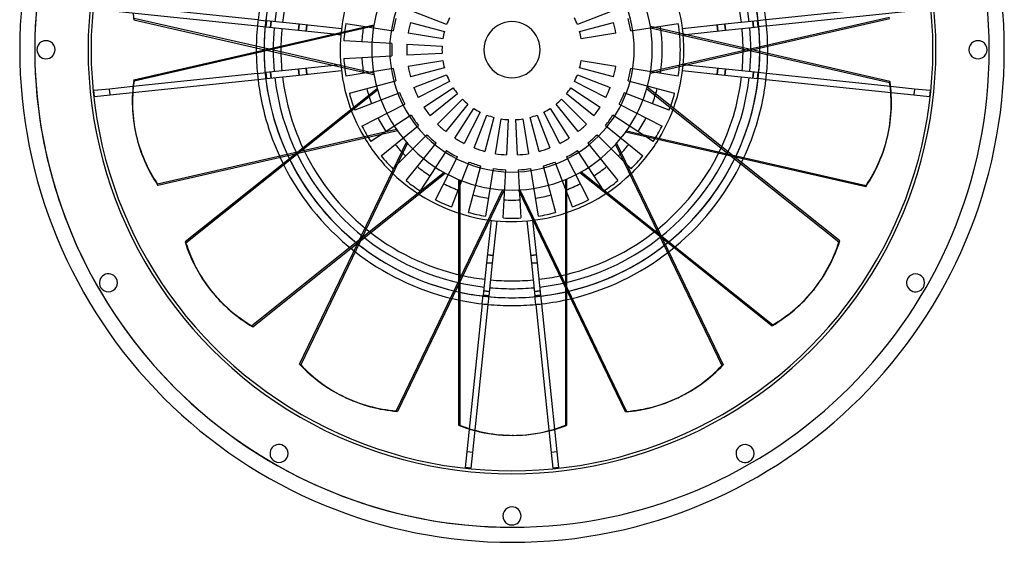
# Model space of a CAD drawing. Extents: x -328 to 328, y -328 to 348.
# Drawn here: x -328 to 328, y -328 to 20 of the extents above; entities that cross this region are included whole.
import ezdxf

# ---------------------------------------------------------------- set-up
doc = ezdxf.new("R2010")
doc.units = 0
doc.layers.add('HIDDEN', color=7, linetype='CONTINUOUS')
doc.layers.add('THICK', color=7, linetype='CONTINUOUS')

msp = doc.modelspace()

# ---------------------------------------------------------------- linework, layer by layer
at = {"layer": 'HIDDEN'}
for p, q in [((-168.97, 19.77), (-163.31, 19.18)), ((-43.47, 16.69), (-65.35, 25.09)), ((65.35, 25.09), (43.47, 16.69)), ((92.19, -14.58), (251.19, 21.71)), ((168.97, 19.77), (163.31, 19.18)), ((-92.03, 15.55), (-251.4, -20.82)), ((-169.39, 15.79), (-163.73, 15.2)), ((-163.73, 15.2), (-163.31, 19.18)), ((-160.32, 18.86), (-160.74, 14.88)), ((-160.74, 14.88), (-160.32, 18.86)), ((-141.61, 16.89), (-142.03, 12.92)), ((-136.44, 16.35), (-136.86, 12.37)), ((-136.86, 12.37), (-136.44, 16.35)), ((-113.43, 13.93), (-113.43, 13.93)), ((-113.43, 13.93), (-113.43, 13.93)), ((-110.62, 17.52), (-110.62, 17.52)), ((-110.62, 17.52), (-79.02, 12.51)), ((-110.62, 17.52), (-110.62, 17.52)), ((-67.61, 18.12), (-67.61, 18.12)), ((-67.61, 18.12), (-44.98, 12.05)), ((-67.61, 18.12), (-67.61, 18.12)), ((-43.47, 16.69), (-43.47, 16.69)), ((-43.47, 16.69), (-43.47, 16.69)), ((43.47, 16.69), (43.47, 16.69)), ((43.47, 16.69), (43.47, 16.69)), ((44.98, 12.05), (67.61, 18.12)), ((67.61, 18.12), (67.61, 18.12)), ((67.61, 18.12), (67.61, 18.12)), ((79.02, 12.51), (110.62, 17.52)), ((110.62, 17.52), (110.62, 17.52)), ((110.62, 17.52), (110.62, 17.52)), ((113.43, 13.93), (113.43, 13.93)), ((113.43, 13.93), (113.43, 13.93)), ((136.86, 12.37), (136.44, 16.35)), ((136.44, 16.35), (136.86, 12.37)), ((142.03, 12.92), (141.61, 16.89)), ((160.74, 14.88), (160.32, 18.86)), ((160.32, 18.86), (160.74, 14.88)), ((163.31, 19.18), (163.73, 15.2)), ((169.39, 15.79), (163.73, 15.2)), ((-118.49, 10.44), (-113.85, 9.96)), ((-113.85, 9.96), (-113.85, 9.96)), ((-113.85, 9.96), (-113.85, 9.96)), ((-79.02, 12.51), (-79.02, 12.51)), ((-79.02, 12.51), (-79.02, 12.51)), ((-69.14, 10.95), (-69.14, 10.95)), ((-45.99, 7.28), (-69.14, 10.95)), ((-69.14, 10.95), (-69.14, 10.95)), ((-45.99, 7.28), (-45.99, 7.28)), ((-45.99, 7.28), (-45.99, 7.28)), ((-44.98, 12.05), (-44.98, 12.05)), ((-44.98, 12.05), (-44.98, 12.05)), ((44.98, 12.05), (44.98, 12.05)), ((44.98, 12.05), (44.98, 12.05)), ((69.14, 10.95), (45.99, 7.28)), ((45.99, 7.28), (45.99, 7.28)), ((45.99, 7.28), (45.99, 7.28)), ((69.14, 10.95), (69.14, 10.95)), ((69.14, 10.95), (69.14, 10.95)), ((79.02, 12.51), (79.02, 12.51)), ((79.02, 12.51), (79.02, 12.51)), ((113.85, 9.96), (115.7, 10.15)), ((113.85, 9.96), (113.85, 9.96)), ((113.85, 9.96), (113.85, 9.96)), ((-170.11, 1.34), (-91.86, -16.52)), ((-92.03, -15.55), (-170.1, 2.27)), ((-111.85, 5.86), (-111.85, 5.86)), ((-79.89, 4.19), (-111.85, 5.86)), ((-111.85, 5.86), (-111.85, 5.86)), ((-79.89, 4.19), (-79.89, 4.19)), ((-79.89, 4.19), (-79.89, 4.19)), ((-69.9, 3.66), (-69.9, 3.66)), ((-69.9, 3.66), (-46.5, 2.44)), ((-69.9, 3.66), (-69.9, 3.66)), ((-46.5, 2.44), (-46.5, 2.44)), ((-46.5, 2.44), (-46.5, 2.44)), ((92.03, -15.55), (170.1, 2.27)), ((-111.85, -5.86), (-79.89, -4.19)), ((-111.85, -5.86), (-111.85, -5.86)), ((-111.85, -5.86), (-111.85, -5.86)), ((-79.89, -4.19), (-79.89, -4.19)), ((-79.89, -4.19), (-79.89, -4.19)), ((-46.5, -2.44), (-69.9, -3.66)), ((-69.9, -3.66), (-69.9, -3.66)), ((-69.9, -3.66), (-69.9, -3.66)), ((-46.5, -2.44), (-46.5, -2.44)), ((-46.5, -2.44), (-46.5, -2.44)), ((-142.03, -12.92), (-163.73, -15.2)), ((-113.85, -9.96), (-142.03, -12.92)), ((-142.03, -12.92), (-141.61, -16.89)), ((-141.61, -16.89), (-142.03, -12.92)), ((-136.86, -12.37), (-136.44, -16.35)), ((-136.44, -16.35), (-136.86, -12.37)), ((-113.85, -9.96), (-113.85, -9.96)), ((-113.85, -9.96), (-113.85, -9.96)), ((-79.02, -12.51), (-110.62, -17.52)), ((-79.02, -12.51), (-79.02, -12.51)), ((-79.02, -12.51), (-79.02, -12.51)), ((-69.14, -10.95), (-45.99, -7.28)), ((-69.14, -10.95), (-69.14, -10.95)), ((-69.14, -10.95), (-69.14, -10.95)), ((-44.98, -12.05), (-67.61, -18.12)), ((-45.99, -7.28), (-45.99, -7.28)), ((-45.99, -7.28), (-45.99, -7.28)), ((-44.98, -12.05), (-44.98, -12.05)), ((-44.98, -12.05), (-44.98, -12.05)), ((44.98, -12.05), (44.98, -12.05)), ((67.61, -18.12), (44.98, -12.05)), ((44.98, -12.05), (44.98, -12.05)), ((45.99, -7.28), (45.99, -7.28)), ((45.99, -7.28), (69.14, -10.95)), ((45.99, -7.28), (45.99, -7.28)), ((69.14, -10.95), (69.14, -10.95)), ((69.14, -10.95), (69.14, -10.95)), ((79.02, -12.51), (79.02, -12.51)), ((79.02, -12.51), (79.02, -12.51)), ((110.62, -17.52), (79.02, -12.51)), ((113.85, -9.96), (113.85, -9.96)), ((113.85, -9.96), (113.85, -9.96)), ((142.03, -12.92), (113.85, -9.96)), ((136.44, -16.35), (136.86, -12.37)), ((136.86, -12.37), (136.44, -16.35)), ((141.61, -16.89), (142.03, -12.92)), ((142.03, -12.92), (141.61, -16.89)), ((163.73, -15.2), (142.03, -12.92)), ((-169.39, -15.79), (-252.15, -24.49)), ((-169.39, -15.79), (-163.73, -15.2)), ((-168.97, -19.77), (-163.31, -19.18)), ((-163.31, -19.18), (-163.73, -15.2)), ((-163.73, -15.2), (-163.31, -19.18)), ((-163.31, -19.18), (-141.61, -16.89)), ((-160.74, -14.88), (-160.32, -18.86)), ((-160.32, -18.86), (-160.74, -14.88)), ((-141.61, -16.89), (-113.43, -13.93)), ((-113.43, -13.93), (-113.43, -13.93)), ((-113.43, -13.93), (-113.43, -13.93)), ((-110.62, -17.52), (-110.62, -17.52)), ((-110.62, -17.52), (-110.62, -17.52)), ((-67.61, -18.12), (-67.61, -18.12)), ((-67.61, -18.12), (-67.61, -18.12)), ((-65.35, -25.09), (-43.47, -16.69)), ((-43.47, -16.69), (-43.47, -16.69)), ((-43.47, -16.69), (-43.47, -16.69)), ((43.47, -16.69), (43.47, -16.69)), ((43.47, -16.69), (65.35, -25.09)), ((43.47, -16.69), (43.47, -16.69)), ((67.61, -18.12), (67.61, -18.12)), ((67.61, -18.12), (67.61, -18.12)), ((110.62, -17.52), (110.62, -17.52)), ((110.62, -17.52), (110.62, -17.52)), ((113.43, -13.93), (113.43, -13.93)), ((113.43, -13.93), (113.43, -13.93)), ((113.43, -13.93), (141.61, -16.89)), ((141.61, -16.89), (163.31, -19.18)), ((160.32, -18.86), (160.74, -14.88)), ((160.74, -14.88), (160.32, -18.86)), ((163.73, -15.2), (163.31, -19.18)), ((163.31, -19.18), (163.73, -15.2)), ((168.97, -19.77), (163.31, -19.18)), ((169.39, -15.79), (163.73, -15.2)), ((251.85, -24.46), (169.39, -15.79)), ((-267.83, -26.14), (-267.83, -26.14)), ((-267.83, -26.14), (-267.83, -26.14)), ((-252.47, -28.55), (-168.97, -19.77)), ((-251.4, -20.82), (-251.6, -19.94)), ((-89.66, -25.92), (-152.27, -75.85)), ((-108.18, -28.99), (-77.27, -20.71)), ((-77.27, -20.71), (-77.27, -20.71)), ((-77.27, -20.71), (-77.27, -20.71)), ((-65.35, -25.09), (-65.35, -25.09)), ((-65.35, -25.09), (-65.35, -25.09)), ((-41.49, -21.14), (-62.37, -31.78)), ((-58.71, -38.12), (-39.05, -25.36)), ((-41.49, -21.14), (-41.49, -21.14)), ((-41.49, -21.14), (-41.49, -21.14)), ((-39.05, -25.36), (-39.05, -25.36)), ((-39.05, -25.36), (-39.05, -25.36)), ((39.05, -25.36), (39.05, -25.36)), ((39.05, -25.36), (58.71, -38.12)), ((39.05, -25.36), (39.05, -25.36)), ((41.49, -21.14), (41.49, -21.14)), ((62.37, -31.78), (41.49, -21.14)), ((41.49, -21.14), (41.49, -21.14)), ((65.35, -25.09), (65.35, -25.09)), ((65.35, -25.09), (65.35, -25.09)), ((77.27, -20.71), (77.27, -20.71)), ((77.27, -20.71), (77.27, -20.71)), ((77.27, -20.71), (108.18, -28.99)), ((89.66, -25.92), (152.27, -75.85)), ((152.69, -75.02), (89.93, -24.97)), ((168.97, -19.77), (252.21, -28.52)), ((267.83, -26.14), (267.83, -26.14)), ((267.83, -26.14), (267.83, -26.14)), ((-278.18, -27.23), (-278.18, -27.23)), ((-278.18, -27.23), (-278.18, -27.23)), ((-277.76, -31.2), (-277.76, -31.2)), ((-277.76, -31.2), (-277.76, -31.2)), ((-267.42, -30.12), (-267.42, -30.12)), ((-267.42, -30.12), (-267.42, -30.12)), ((-89.39, -26.86), (-216.9, -128.55)), ((-108.18, -28.99), (-108.18, -28.99)), ((-108.18, -28.99), (-108.18, -28.99)), ((-74.69, -28.67), (-104.56, -40.14)), ((-74.69, -28.67), (-74.69, -28.67)), ((-74.69, -28.67), (-74.69, -28.67)), ((-62.37, -31.78), (-62.37, -31.78)), ((-62.37, -31.78), (-62.37, -31.78)), ((-36.19, -29.31), (-54.4, -44.05)), ((-36.19, -29.31), (-36.19, -29.31)), ((-36.19, -29.31), (-36.19, -29.31)), ((36.19, -29.31), (36.19, -29.31)), ((54.4, -44.05), (36.19, -29.31)), ((36.19, -29.31), (36.19, -29.31)), ((62.37, -31.78), (62.37, -31.78)), ((62.37, -31.78), (62.37, -31.78)), ((74.69, -28.67), (74.69, -28.67)), ((74.69, -28.67), (74.69, -28.67)), ((104.56, -40.14), (74.69, -28.67)), ((108.18, -28.99), (108.18, -28.99)), ((108.18, -28.99), (108.18, -28.99)), ((267.42, -30.12), (267.42, -30.12)), ((267.42, -30.12), (267.42, -30.12)), ((277.76, -31.2), (277.76, -31.2)), ((277.76, -31.2), (277.76, -31.2)), ((278.18, -27.23), (278.18, -27.23)), ((278.18, -27.23), (278.18, -27.23)), ((-99.79, -50.85), (-71.28, -36.32)), ((-71.28, -36.32), (-71.28, -36.32)), ((-71.28, -36.32), (-71.28, -36.32)), ((-58.71, -38.12), (-58.71, -38.12)), ((-58.71, -38.12), (-58.71, -38.12)), ((-49.5, -49.5), (-32.93, -32.93)), ((-29.31, -36.19), (-44.05, -54.4)), ((-38.12, -58.71), (-25.36, -39.05)), ((-32.93, -32.93), (-32.93, -32.93)), ((-32.93, -32.93), (-32.93, -32.93)), ((-29.31, -36.19), (-29.31, -36.19)), ((-29.31, -36.19), (-29.31, -36.19)), ((-25.36, -39.05), (-25.36, -39.05)), ((-25.36, -39.05), (-25.36, -39.05)), ((25.36, -39.05), (25.36, -39.05)), ((25.36, -39.05), (38.12, -58.71)), ((25.36, -39.05), (25.36, -39.05)), ((29.31, -36.19), (29.31, -36.19)), ((44.05, -54.4), (29.31, -36.19)), ((29.31, -36.19), (29.31, -36.19)), ((32.93, -32.93), (32.93, -32.93)), ((32.93, -32.93), (49.5, -49.5)), ((32.93, -32.93), (32.93, -32.93)), ((58.71, -38.12), (58.71, -38.12)), ((58.71, -38.12), (58.71, -38.12)), ((71.28, -36.32), (71.28, -36.32)), ((71.28, -36.32), (71.28, -36.32)), ((71.28, -36.32), (99.79, -50.85)), ((-104.56, -40.14), (-104.56, -40.14)), ((-104.56, -40.14), (-104.56, -40.14)), ((-67.09, -43.57), (-93.93, -61)), ((-67.09, -43.57), (-67.09, -43.57)), ((-67.09, -43.57), (-67.09, -43.57)), ((-54.4, -44.05), (-54.4, -44.05)), ((-54.4, -44.05), (-54.4, -44.05)), ((-21.14, -41.49), (-31.78, -62.37)), ((-25.09, -65.35), (-16.69, -43.47)), ((-21.14, -41.49), (-21.14, -41.49)), ((-21.14, -41.49), (-21.14, -41.49)), ((-12.05, -44.98), (-18.12, -67.61)), ((-16.69, -43.47), (-16.69, -43.47)), ((-16.69, -43.47), (-16.69, -43.47)), ((-12.05, -44.98), (-12.05, -44.98)), ((-12.05, -44.98), (-12.05, -44.98)), ((12.05, -44.98), (12.05, -44.98)), ((18.12, -67.61), (12.05, -44.98)), ((12.05, -44.98), (12.05, -44.98)), ((16.69, -43.47), (16.69, -43.47)), ((16.69, -43.47), (25.09, -65.35)), ((16.69, -43.47), (16.69, -43.47)), ((21.14, -41.49), (21.14, -41.49)), ((31.78, -62.37), (21.14, -41.49)), ((21.14, -41.49), (21.14, -41.49)), ((54.4, -44.05), (54.4, -44.05)), ((54.4, -44.05), (54.4, -44.05)), ((67.09, -43.57), (67.09, -43.57)), ((67.09, -43.57), (67.09, -43.57)), ((93.93, -61), (67.09, -43.57)), ((104.56, -40.14), (104.56, -40.14)), ((104.56, -40.14), (104.56, -40.14)), ((-99.79, -50.85), (-99.79, -50.85)), ((-99.79, -50.85), (-99.79, -50.85)), ((-87.04, -70.48), (-62.17, -50.35)), ((-62.17, -50.35), (-62.17, -50.35)), ((-62.17, -50.35), (-62.17, -50.35)), ((-49.5, -49.5), (-49.5, -49.5)), ((-49.5, -49.5), (-49.5, -49.5)), ((-10.95, -69.14), (-7.28, -45.99)), ((-7.28, -45.99), (-7.28, -45.99)), ((-7.28, -45.99), (-7.28, -45.99)), ((-2.44, -46.5), (-3.66, -69.9)), ((-2.44, -46.5), (-2.44, -46.5)), ((-2.44, -46.5), (-2.44, -46.5)), ((2.44, -46.5), (2.44, -46.5)), ((3.66, -69.9), (2.44, -46.5)), ((2.44, -46.5), (2.44, -46.5)), ((7.28, -45.99), (7.28, -45.99)), ((7.28, -45.99), (10.95, -69.14)), ((7.28, -45.99), (7.28, -45.99)), ((49.5, -49.5), (49.5, -49.5)), ((49.5, -49.5), (49.5, -49.5)), ((62.17, -50.35), (62.17, -50.35)), ((62.17, -50.35), (62.17, -50.35)), ((62.17, -50.35), (87.04, -70.48)), ((99.79, -50.85), (99.79, -50.85)), ((99.79, -50.85), (99.79, -50.85)), ((-56.57, -56.57), (-79.2, -79.2)), ((-56.57, -56.57), (-56.57, -56.57)), ((-56.57, -56.57), (-56.57, -56.57)), ((-44.05, -54.4), (-44.05, -54.4)), ((-44.05, -54.4), (-44.05, -54.4)), ((-38.12, -58.71), (-38.12, -58.71)), ((-38.12, -58.71), (-38.12, -58.71)), ((38.12, -58.71), (38.12, -58.71)), ((38.12, -58.71), (38.12, -58.71)), ((44.05, -54.4), (44.05, -54.4)), ((44.05, -54.4), (44.05, -54.4)), ((56.57, -56.57), (56.57, -56.57)), ((56.57, -56.57), (56.57, -56.57)), ((79.2, -79.2), (56.57, -56.57)), ((76.17, -53.94), (235.53, -90.32)), ((-69.54, -62.25), (-140.46, -209.53)), ((-93.93, -61), (-93.93, -61)), ((-93.93, -61), (-93.93, -61)), ((-70.48, -87.04), (-50.35, -62.17)), ((-50.35, -62.17), (-50.35, -62.17)), ((-50.35, -62.17), (-50.35, -62.17)), ((-31.78, -62.37), (-31.78, -62.37)), ((-31.78, -62.37), (-31.78, -62.37)), ((-25.09, -65.35), (-25.09, -65.35)), ((-25.09, -65.35), (-25.09, -65.35)), ((25.09, -65.35), (25.09, -65.35)), ((25.09, -65.35), (25.09, -65.35)), ((31.78, -62.37), (31.78, -62.37)), ((31.78, -62.37), (31.78, -62.37)), ((50.35, -62.17), (50.35, -62.17)), ((50.35, -62.17), (50.35, -62.17)), ((50.35, -62.17), (70.48, -87.04)), ((93.93, -61), (93.93, -61)), ((93.93, -61), (93.93, -61)), ((-87.04, -70.48), (-87.04, -70.48)), ((-87.04, -70.48), (-87.04, -70.48)), ((-43.57, -67.09), (-61, -93.93)), ((-50.85, -99.79), (-36.32, -71.28)), ((-43.57, -67.09), (-43.57, -67.09)), ((-43.57, -67.09), (-43.57, -67.09)), ((-36.32, -71.28), (-36.32, -71.28)), ((-36.32, -71.28), (-36.32, -71.28)), ((-18.12, -67.61), (-18.12, -67.61)), ((-18.12, -67.61), (-18.12, -67.61)), ((-10.95, -69.14), (-10.95, -69.14)), ((-10.95, -69.14), (-10.95, -69.14)), ((-3.66, -69.9), (-3.66, -69.9)), ((-3.66, -69.9), (-3.66, -69.9)), ((3.66, -69.9), (3.66, -69.9)), ((3.66, -69.9), (3.66, -69.9)), ((10.95, -69.14), (10.95, -69.14)), ((10.95, -69.14), (10.95, -69.14)), ((18.12, -67.61), (18.12, -67.61)), ((18.12, -67.61), (18.12, -67.61)), ((36.32, -71.28), (36.32, -71.28)), ((36.32, -71.28), (36.32, -71.28)), ((36.32, -71.28), (50.85, -99.79)), ((43.57, -67.09), (43.57, -67.09)), ((43.57, -67.09), (43.57, -67.09)), ((61, -93.93), (43.57, -67.09)), ((87.04, -70.48), (87.04, -70.48)), ((87.04, -70.48), (87.04, -70.48)), ((-28.67, -74.69), (-40.14, -104.56)), ((-28.99, -108.18), (-20.71, -77.27)), ((-28.67, -74.69), (-28.67, -74.69)), ((-28.67, -74.69), (-28.67, -74.69)), ((-20.71, -77.27), (-20.71, -77.27)), ((-20.71, -77.27), (-20.71, -77.27)), ((20.71, -77.27), (20.71, -77.27)), ((20.71, -77.27), (20.71, -77.27)), ((20.71, -77.27), (28.99, -108.18)), ((28.67, -74.69), (28.67, -74.69)), ((28.67, -74.69), (28.67, -74.69)), ((40.14, -104.56), (28.67, -74.69)), ((-45.22, -81.65), (-107.83, -131.58)), ((-107.11, -132.17), (-44.36, -82.12)), ((-79.2, -79.2), (-79.2, -79.2)), ((-79.2, -79.2), (-79.2, -79.2)), ((-12.51, -79.02), (-17.52, -110.62)), ((-12.51, -79.02), (-12.51, -79.02)), ((-12.51, -79.02), (-12.51, -79.02)), ((-5.86, -111.85), (-4.19, -79.89)), ((-4.19, -79.89), (-4.19, -79.89)), ((-4.19, -79.89), (-4.19, -79.89)), ((4.19, -79.89), (4.19, -79.89)), ((4.19, -79.89), (4.19, -79.89)), ((4.19, -79.89), (5.86, -111.85)), ((12.51, -79.02), (12.51, -79.02)), ((12.51, -79.02), (12.51, -79.02)), ((17.52, -110.62), (12.51, -79.02)), ((45.22, -81.65), (107.83, -131.58)), ((46.07, -81.17), (173.59, -182.86)), ((79.2, -79.2), (79.2, -79.2)), ((79.2, -79.2), (79.2, -79.2)), ((-70.48, -87.04), (-70.48, -87.04)), ((-70.48, -87.04), (-70.48, -87.04)), ((-35.64, -86.26), (-35.64, -166.34)), ((-34.73, -86.63), (-34.73, -249.73)), ((35.64, -86.26), (35.64, -166.34)), ((36.55, -166.15), (36.55, -85.88)), ((70.48, -87.04), (70.48, -87.04)), ((70.48, -87.04), (70.48, -87.04)), ((235.53, -90.32), (235.33, -91.2)), ((-61, -93.93), (-61, -93.93)), ((-61, -93.93), (-61, -93.93)), ((5.32, -93.18), (76.24, -240.46)), ((61, -93.93), (61, -93.93)), ((61, -93.93), (61, -93.93)), ((-50.85, -99.79), (-50.85, -99.79)), ((-50.85, -99.79), (-50.85, -99.79)), ((-40.14, -104.56), (-40.14, -104.56)), ((-40.14, -104.56), (-40.14, -104.56)), ((40.14, -104.56), (40.14, -104.56)), ((40.14, -104.56), (40.14, -104.56)), ((50.85, -99.79), (50.85, -99.79)), ((50.85, -99.79), (50.85, -99.79)), ((-28.99, -108.18), (-28.99, -108.18)), ((-28.99, -108.18), (-28.99, -108.18)), ((-17.52, -110.62), (-17.52, -110.62)), ((-17.52, -110.62), (-17.52, -110.62)), ((17.52, -110.62), (17.52, -110.62)), ((17.52, -110.62), (17.52, -110.62)), ((28.99, -108.18), (28.99, -108.18)), ((28.99, -108.18), (28.99, -108.18)), ((-13.93, -113.43), (-13.93, -113.43)), ((-13.93, -113.43), (-13.93, -113.43)), ((-9.96, -113.85), (-9.96, -113.85)), ((-9.96, -113.85), (-9.96, -113.85)), ((-5.86, -111.85), (-5.86, -111.85)), ((-5.86, -111.85), (-5.86, -111.85)), ((5.86, -111.85), (5.86, -111.85)), ((5.86, -111.85), (5.86, -111.85)), ((9.96, -113.85), (9.96, -113.85)), ((9.96, -113.85), (9.96, -113.85)), ((13.93, -113.43), (13.93, -113.43)), ((13.93, -113.43), (13.93, -113.43)), ((-217.46, -127.84), (-216.9, -128.55)), ((-16.35, -136.44), (-12.37, -136.86)), ((-12.37, -136.86), (-16.35, -136.44)), ((12.37, -136.86), (16.35, -136.44)), ((16.35, -136.44), (12.37, -136.86)), ((-16.89, -141.61), (-12.92, -142.03)), ((12.92, -142.03), (16.89, -141.61)), ((-19.77, -168.97), (-19.18, -163.31)), ((-15.2, -163.73), (-19.18, -163.31)), ((-18.86, -160.32), (-14.88, -160.74)), ((-14.88, -160.74), (-18.86, -160.32)), ((-15.79, -169.39), (-15.2, -163.73)), ((14.88, -160.74), (18.86, -160.32)), ((18.86, -160.32), (14.88, -160.74)), ((19.18, -163.31), (15.2, -163.73)), ((15.79, -169.39), (15.2, -163.73)), ((19.77, -168.97), (19.18, -163.31)), ((173.02, -183.57), (173.59, -182.86)), ((-140.46, -209.53), (-141.28, -209.14)), ((76.24, -240.46), (75.42, -240.85)), ((-35.64, -249.73), (-34.73, -249.73)), ((-30.12, -267.42), (-30.12, -267.42)), ((-30.12, -267.42), (-30.12, -267.42)), ((-26.14, -267.83), (-26.14, -267.83)), ((-26.14, -267.83), (-26.14, -267.83)), ((26.14, -267.83), (26.14, -267.83)), ((26.14, -267.83), (26.14, -267.83)), ((30.12, -267.42), (30.12, -267.42)), ((30.12, -267.42), (30.12, -267.42)), ((-31.2, -277.76), (-31.2, -277.76)), ((-31.2, -277.76), (-31.2, -277.76)), ((-27.23, -278.18), (-27.23, -278.18)), ((-27.23, -278.18), (-27.23, -278.18)), ((27.23, -278.18), (27.23, -278.18)), ((27.23, -278.18), (27.23, -278.18)), ((31.2, -277.76), (31.2, -277.76)), ((31.2, -277.76), (31.2, -277.76))]:
    msp.add_line(p, q, dxfattribs=at)
for radius, start, end in [(317.5, 89.99998, 270.00002), (317.5, 0, 89.99998), (282, 0, 180.00002), (164.92, 89.99998, 270.00002), (164.92, 270.00002, 89.99998), (158.92, 96.72112, 173.27888), (158.92, 96.72112, 173.27888), (158.92, 6.72108, 83.2789), (158.92, 6.72108, 83.2789), (81.33, 89.99998, 270.00002), (81.33, 0, 89.99998), (170.12, 173.32638, 174.67363), (80, 164.99998, 171), (46.57, 153.00001, 159.00003), (46.57, 20.99999, 27.00001), (80, 9.00002, 14.99998), (170.12, 5.32639, 6.67358), (158.92, 174.72113, 185.27887), (158.92, 174.72113, 185.27887), (112, 171, 177.00001), (100, 171, 177.00001), (100, 171, 177.00001), (70, 164.99998, 171), (18.67, 0, 180.00002), (70, 9.00002, 14.99998), (100, 350.99998, 9.00002), (100, 350.99998, 9.00002), (112, 0, 9.00002), (158.92, 354.72111, 5.27889), (158.92, 354.72111, 5.27889), (114.29, 174.2065, 180.00002), (46.57, 164.99998, 171), (46.57, 9.00002, 14.99998), (114.29, 0, 5.31373), (282, 179.99998, 0), (153.72, 179.10242, 185.25452), (80, 177.00001, 180.00002), (70, 177.00001, 180.00002), (46.57, 177.00001, 182.99999), (18.67, 179.99998, 0), (317.5, 270.00002, 0), (114.29, 328.49219, 0), (112, 350.99998, 0), (153.72, 354.74552, 0.54935), (170.12, 180.45113, 185.32637), (164.92, 180.05344, 205.33761), (114.29, 180.00002, 211.02805), (112, 182.99999, 189), (100, 182.99999, 189), (100, 182.99999, 189), (80, 180.00002, 182.99999), (70, 180.00002, 182.99999), (81.33, 270.00002, 0), (164.92, 334.33911, 359.62328), (170.12, 354.67361, 359.23596), (80, 189, 195.00002), (70, 189, 195.00002), (46.57, 189, 195.00002), (46.57, 345.00002, 350.99998), (70, 345.00002, 350.99998), (80, 345.00002, 350.99998), (170.12, 185.32637, 186.67362), (170.12, 185.32637, 186.67362), (158.92, 186.72112, 263.27888), (158.92, 186.72112, 263.27888), (153.72, 186.74553, 206.26368), (46.57, 200.99997, 206.99999), (158.92, 276.7211, 353.27892), (158.92, 276.7211, 353.27892), (46.57, 332.99999, 339.00001), (153.72, 333.38817, 353.25451), (170.12, 353.32642, 354.67361), (170.12, 353.32642, 354.67361), (170.12, 186.67362, 204.95023), (100, 195.00002, 200.99997), (100, 195.00002, 200.99997), (70, 200.99997, 206.99999), (46.57, 213, 219.00001), (46.57, 321.00002, 326.99998), (70, 332.99999, 339.00001), (100, 339.00001, 345.00002), (100, 339.00001, 345.00002), (170.12, 334.73686, 353.32642), (112, 195.00002, 200.99997), (80, 200.99997, 206.99999), (80, 332.99999, 339.00001), (112, 339.00001, 345.00002), (70, 213, 219.00001), (46.57, 225.00003, 230.99998), (46.57, 237, 243.00001), (46.57, 297.00002, 302.99998), (46.57, 309, 315.00001), (70, 321.00002, 326.99998), (100, 206.99999, 213), (100, 206.99999, 213), (80, 213, 219.00001), (46.57, 249.00003, 254.99998), (46.57, 285, 291.00001), (80, 321.00002, 326.99998), (100, 326.99998, 332.99999), (100, 326.99998, 332.99999), (112, 206.99999, 213), (70, 225.00003, 230.99998), (46.57, 261, 267.00001), (46.57, 273.00003, 278.99998), (70, 309, 315.00001), (112, 326.99998, 332.99999), (80, 225.00003, 230.99998), (70, 237, 243.00001), (70, 297.00002, 302.99998), (80, 309, 315.00001), (100, 219.00001, 225.00003), (100, 219.00001, 225.00003), (70, 249.00003, 254.99998), (70, 285, 291.00001), (100, 315.00001, 321.00002), (100, 315.00001, 321.00002), (112, 219.00001, 225.00003), (80, 237, 243.00001), (70, 261, 267.00001), (70, 273.00003, 278.99998), (80, 297.00002, 302.99998), (112, 315.00001, 321.00002), (100, 230.99998, 237), (100, 230.99998, 237), (80, 249.00003, 254.99998), (80, 285, 291.00001), (100, 302.99998, 309), (100, 302.99998, 309), (114.29, 225.63504, 262.45663), (80, 261, 267.00001), (80, 273.00003, 278.99998), (114.29, 277.06361, 313.88521), (112, 230.99998, 237), (100, 243.00001, 249.00003), (100, 243.00001, 249.00003), (100, 291.00001, 297.00002), (100, 291.00001, 297.00002), (112, 302.99998, 309), (100, 254.99998, 261), (100, 254.99998, 261), (100, 278.99998, 285), (100, 278.99998, 285), (112, 243.00001, 249.00003), (100, 267.00001, 270.00002), (100, 267.00001, 270.00002), (100, 270.00002, 273.00003), (100, 270.00002, 273.00003), (112, 291.00001, 297.00002), (112, 254.99998, 261), (112, 278.99998, 285), (112, 267.00001, 273.00003), (153.72, 230.53102, 257.69226), (153.72, 281.9596, 309.12077), (164.92, 231.48201, 256.76618), (164.92, 282.91053, 308.1947), (170.12, 231.8797, 256.37881), (170.12, 283.30828, 307.80738), (158.92, 264.72113, 270.00002), (158.92, 264.72113, 270.00002), (158.92, 270.00002, 275.27891), (158.92, 270.00002, 275.27891), (170.12, 263.32638, 264.67363), (170.12, 275.32641, 276.6736)]:
    msp.add_arc((0, 0), radius, start, end, dxfattribs=at)
for centre, major_axis, start_param, end_param in [((-129.86, -29.64), (120.11, 27.41), 2.810924, 3.141593), ((129.86, -29.64), (-120.11, 27.41), 2.810924, 3.141593), ((-103.57, -83.76), (96.32, 76.81), 2.810924, 3.141593), ((104.71, -82.34), (-96.32, 76.81), 2.810924, 3.141593), ((-57.79, -120.01), (53.45, 111), 2.810924, 3.141593), ((57.79, -120.01), (-53.45, 111), 2.810924, 3.141593), ((0.91, -133.2), (0, 123.2), 2.810924, 3.141593), ((0, -133.2), (0, -123.2), -0.262782, -0.226096), ((0, -133.2), (0, -123.2), 0.226096, 0.262782), ((0.91, -133.2), (0, 123.2), -2.923756, -2.887108)]:
    msp.add_ellipse(centre, major_axis=major_axis, ratio=0.891007, start_param=start_param, end_param=end_param, dxfattribs=at)
at = {"layer": 'THICK'}
for p, q in [((-168.97, 19.77), (-267.42, 30.12)), ((267.42, 30.12), (168.97, 19.77)), ((-267.83, 26.14), (-169.39, 15.79)), ((-251.6, 19.94), (-170.11, 1.34)), ((-170.1, 2.27), (-251.4, 20.82)), ((169.39, 15.79), (267.83, 26.14)), ((170.1, 2.27), (251.4, 20.82)), ((-251.6, -19.94), (-91.86, 16.52)), ((-163.31, 19.18), (-163.73, 15.2)), ((-163.73, 15.2), (-142.03, 12.92)), ((-141.61, 16.89), (-163.31, 19.18)), ((-142.03, 12.92), (-141.61, 16.89)), ((-113.43, 13.93), (-141.61, 16.89)), ((92.03, 15.55), (251.4, -20.82)), ((92.19, 14.58), (251.19, -21.71)), ((141.61, 16.89), (113.43, 13.93)), ((163.31, 19.18), (141.61, 16.89)), ((141.61, 16.89), (142.03, 12.92)), ((142.03, 12.92), (163.73, 15.2)), ((163.73, 15.2), (163.31, 19.18)), ((-142.03, 12.92), (-118.49, 10.44)), ((115.7, 10.15), (142.03, 12.92)), ((-267.83, -26.14), (-278.18, -27.23)), ((-252.15, -24.49), (-267.83, -26.14)), ((-267.42, -30.12), (-267.83, -26.14)), ((251.4, -20.82), (251.19, -21.71)), ((267.83, -26.14), (251.85, -24.46)), ((267.83, -26.14), (267.42, -30.12)), ((278.18, -27.23), (267.83, -26.14)), ((-277.76, -31.2), (-278.18, -27.23)), ((-277.76, -31.2), (-267.42, -30.12)), ((-267.42, -30.12), (-252.47, -28.55)), ((252.21, -28.52), (267.42, -30.12)), ((267.42, -30.12), (277.76, -31.2)), ((278.18, -27.23), (277.76, -31.2)), ((-250.17, -56.17), (-249.97, -57.05)), ((-76.73, -53.14), (-235.74, -89.43)), ((-76.17, -53.94), (-235.53, -90.32)), ((235.33, -91.2), (75.59, -54.74)), ((249.77, -57.94), (249.97, -57.05)), ((-141.28, -209.14), (-70.19, -61.52)), ((68.88, -62.98), (139.64, -209.93)), ((69.54, -62.25), (140.46, -209.53)), ((-152.27, -75.85), (-217.46, -127.84)), ((152.27, -75.85), (217.46, -127.84)), ((218.03, -127.13), (152.69, -75.02)), ((-235.53, -90.32), (-235.74, -89.43)), ((-6.29, -93.12), (-77.06, -240.06)), ((-5.32, -93.18), (-76.24, -240.46)), ((75.42, -240.85), (4.33, -93.23)), ((-13.93, -113.43), (-16.89, -141.61)), ((-12.92, -142.03), (-9.96, -113.85)), ((9.96, -113.85), (12.92, -142.03)), ((16.89, -141.61), (13.93, -113.43)), ((217.46, -127.84), (218.03, -127.13)), ((-107.83, -131.58), (-173.02, -183.57)), ((-172.46, -184.28), (-107.11, -132.17)), ((107.83, -131.58), (173.02, -183.57)), ((-16.89, -141.61), (-19.18, -163.31)), ((-12.92, -142.03), (-16.89, -141.61)), ((-15.2, -163.73), (-12.92, -142.03)), ((16.89, -141.61), (12.92, -142.03)), ((12.92, -142.03), (15.2, -163.73)), ((19.18, -163.31), (16.89, -141.61)), ((-199.9, -160.57), (-200.46, -159.86)), ((-19.18, -163.31), (-15.2, -163.73)), ((15.2, -163.73), (19.18, -163.31)), ((201.03, -159.15), (200.46, -159.86)), ((-35.64, -166.34), (-35.64, -249.73)), ((-19.77, -168.97), (-30.12, -267.42)), ((-26.14, -267.83), (-15.79, -169.39)), ((15.79, -169.39), (26.14, -267.83)), ((30.12, -267.42), (19.77, -168.97)), ((35.64, -166.34), (35.64, -249.73)), ((36.55, -249.73), (36.55, -166.15)), ((-173.02, -183.57), (-172.46, -184.28)), ((140.46, -209.53), (139.64, -209.93)), ((-112.07, -230.61), (-111.25, -231.01)), ((110.43, -231.4), (111.25, -231.01)), ((-76.24, -240.46), (-77.06, -240.06)), ((35.64, -249.73), (36.55, -249.73)), ((0.91, -256.4), (0, -256.4)), ((-30.12, -267.42), (-31.2, -277.76)), ((-26.14, -267.83), (-30.12, -267.42)), ((-27.23, -278.18), (-26.14, -267.83)), ((30.12, -267.42), (26.14, -267.83)), ((26.14, -267.83), (27.23, -278.18)), ((31.2, -277.76), (30.12, -267.42)), ((-27.23, -278.18), (-31.2, -277.76)), ((31.2, -277.76), (27.23, -278.18))]:
    msp.add_line(p, q, dxfattribs=at)
for centre, radius, start, end in [((0, 0), 327.5, 89.99998, 180.00002), ((0, 0), 327.5, 0, 89.99998), ((0, 0), 317.5, 89.99998, 180.00002), ((0, 0), 317.5, 270.00002, 89.99998), ((0, 0), 280, 0, 180.00002), ((0, 0), 93.33, 89.99998, 180.00002), ((0, 0), 93.33, 0, 89.99998), ((0, 0), 81.33, 89.99998, 270.00002), ((0, 0), 81.33, 0, 89.99998), ((0, 0), 170.12, 153.52169, 173.32638), ((0, 0), 164.92, 153.90901, 180.05344), ((0, 0), 170.12, 6.67358, 26.16538), ((0, 0), 164.92, 359.62328, 25.76769), ((0, 0), 153.72, 154.83508, 173.25447), ((0, 0), 153.72, 6.74549, 24.81675), ((0, 0), 114.29, 159.59946, 174.2065), ((0, 0), 114.29, 5.31373, 19.92077), ((0, 0), 170.12, 173.32638, 174.67363), ((0, 0), 170.12, 5.32639, 6.67358), ((0, 0), 170.12, 174.67363, 180.45113), ((0, 0), 153.72, 174.74548, 179.10242), ((0, 0), 153.72, 0.54935, 5.25448), ((0, 0), 170.12, 359.23596, 5.32639), ((0, 0), 327.5, 179.99998, 270.00002), ((-310, 0), 6, 0, 180.00002), ((-310, 0), 6, 180.00002, 0), ((0, 0), 280, 179.99998, 0), ((0, 0), 81.33, 270.00002, 0), ((310, 0), 6, 0, 180.00002), ((310, 0), 6, 179.99998, 0), ((0, 0), 317.5, 180.00002, 270.00002), ((0, 0), 93.33, 180.00002, 270.00002), ((0, 0), 93.33, 270.00002, 0), ((0, 0), 327.5, 270.00002, 0), ((0, 0), 114.29, 211.02805, 225.63504), ((0, 0), 114.29, 313.88521, 328.49219), ((0, 0), 170.12, 204.95023, 231.8797), ((0, 0), 164.92, 205.33761, 231.48201), ((0, 0), 153.72, 206.26368, 230.53102), ((0, 0), 153.72, 309.12077, 333.38817), ((0, 0), 164.92, 308.1947, 334.33911), ((0, 0), 170.12, 307.80738, 334.73686), ((0, 0), 114.29, 262.45663, 277.06361), ((-268.47, -155), 6, 30.00001, 209.99999), ((0, 0), 153.72, 257.69226, 263.25453), ((0, 0), 153.72, 276.74551, 281.9596), ((268.47, -155), 6, 329.99999, 150.00001), ((-268.47, -155), 6, 209.99999, 30.00001), ((0, 0), 153.72, 264.74548, 270.00002), ((0, 0), 153.72, 270.00002, 275.2545), ((268.47, -155), 6, 150.00001, 329.99999), ((0, 0), 164.92, 256.76618, 270.00002), ((0, 0), 164.92, 270.00002, 282.91053), ((0, 0), 170.12, 256.37881, 263.32638), ((0, 0), 170.12, 263.32638, 264.67363), ((0, 0), 170.12, 264.67363, 270.00002), ((0, 0), 170.12, 270.00002, 275.32641), ((0, 0), 170.12, 275.32641, 276.6736), ((0, 0), 170.12, 276.6736, 283.30828), ((-155, -268.47), 6, 60.00003, 240.00001), ((-155, -268.47), 6, 240.00001, 60.00003), ((155, -268.47), 6, 119.99999, 299.99997), ((155, -268.47), 6, 299.99997, 119.99999), ((0, -310), 6, 89.99998, 270.00002), ((0, -310), 6, 270.00002, 89.99998)]:
    msp.add_arc(centre, radius, start, end, dxfattribs=at)
for centre, major_axis, start_param, end_param in [((-130.06, 28.75), (120.11, -27.41), -2.852219, -2.810924), ((-130.06, -28.75), (-120.11, -27.41), -0.330668, 0), ((129.66, -30.53), (120.11, -27.41), 0, 0.330668), ((129.86, -29.64), (-120.11, 27.41), 3.141593, 3.472261), ((-130.06, -28.75), (-120.11, -27.41), 0, 0.330668), ((-129.86, -29.64), (120.11, 27.41), 3.141593, 3.472261), ((129.66, -30.53), (120.11, -27.41), -0.330668, 0), ((-104.14, -83.05), (-96.32, -76.81), -0.330668, 0), ((104.14, -83.05), (96.32, -76.81), 0, 0.330668), ((104.71, -82.34), (-96.32, 76.81), -3.141593, -2.810924), ((-104.14, -83.05), (-96.32, -76.81), 0, 0.330668), ((-103.57, -83.76), (96.32, 76.81), 3.141593, 3.472261), ((104.14, -83.05), (96.32, -76.81), -0.330668, 0), ((-58.61, -119.62), (-53.45, -111), -0.330668, 0), ((57.79, -120.01), (-53.45, 111), 3.141593, 3.472261), ((56.98, -120.4), (53.45, -111), 0, 0.330668), ((-58.61, -119.62), (-53.45, -111), 0, 0.330668), ((-57.79, -120.01), (53.45, 111), 3.141593, 3.472261), ((56.98, -120.4), (53.45, -111), -0.330668, 0), ((0, -133.2), (0, -123.2), -0.330668, -0.262782), ((0, -133.2), (0, -123.2), -0.226096, 0), ((0, -133.2), (0, -123.2), 0, 0.226096), ((0.91, -133.2), (0, 123.2), -3.141593, -2.923756), ((0, -133.2), (0, -123.2), 0.262782, 0.330668), ((0.91, -133.2), (0, 123.2), -2.887108, -2.810924)]:
    msp.add_ellipse(centre, major_axis=major_axis, ratio=0.891007, start_param=start_param, end_param=end_param, dxfattribs=at)

doc.saveas('drawing.dxf')
